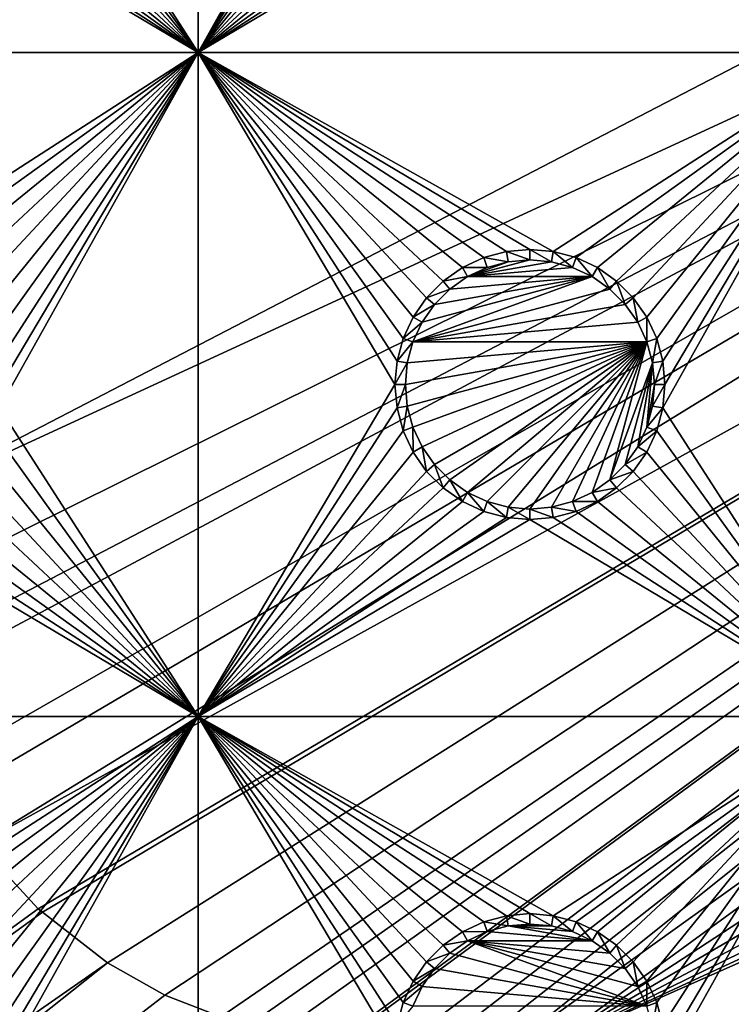
# Model space of a CAD drawing. Extents: x -150 to 150, y -570 to 0.
# Drawn here: x -72 to -55, y -494 to -472 of the extents above; entities that cross this region are included whole.
import ezdxf

# ---------------------------------------------------------------- set-up
doc = ezdxf.new("R2010")
doc.units = 0
doc.header["$MEASUREMENT"] = 0
for name, color, linetype in [('L2', 7, 'Continuous'), ('L3', 7, 'Continuous'), ('L5', 7, 'Continuous')]:
    doc.layers.add(name, color=color, linetype=linetype)

msp = doc.modelspace()

# ---------------------------------------------------------------- linework, layer by layer
at = {"layer": 'L2', "color": 250}
for points in [[(135.1, -332.2013, -61.37), (135.1, -567.3987, -61.37), (-135.1, -332.2013, -61.37)], [(-135.1, -332.2013, -61.37), (135.1, -567.3987, -61.37), (-135.1, -567.3987, -61.37)], [(-17.23414, -452.8388, -54.07), (-75, -416.8, -54.07), (-75, -482.8, -54.07)], [(-17.23414, -452.8388, -54.07), (-75, -482.8, -54.07), (-16.44462, -455.7854, -54.07)], [(-16.44462, -455.7854, -54.07), (-75, -482.8, -54.07), (-74.83684, -484.7713, -54.07)], [(-16.44462, -455.7854, -54.07), (-74.83684, -484.7713, -54.07), (-74.50028, -486.1012, -54.07)], [(-74.50028, -486.1012, -54.07), (-74.34893, -486.6991, -54.07), (-16.44462, -455.7854, -54.07)], [(-16.44462, -455.7854, -54.07), (-74.34893, -486.6991, -54.07), (-73.55031, -488.5177, -54.07)], [(-16.44462, -455.7854, -54.07), (-73.55031, -488.5177, -54.07), (-73.14195, -489.1418, -54.07)], [(-72.4634, -490.1787, -54.07), (-16.44462, -455.7854, -54.07), (-73.14195, -489.1418, -54.07)], [(-72.4634, -490.1787, -54.07), (-15.15544, -458.55, -54.07), (-16.44462, -455.7854, -54.07)], [(-71.11353, -491.6414, -54.07), (-15.15544, -458.55, -54.07), (-72.4634, -490.1787, -54.07)], [(-15.15544, -458.55, -54.07), (-71.11353, -491.6414, -54.07), (-71.01883, -491.7149, -54.07)], [(-71.01883, -491.7149, -54.07), (-69.54526, -492.8577, -54.07), (-15.15544, -458.55, -54.07)], [(-15.15544, -458.55, -54.07), (-69.54526, -492.8577, -54.07), (-68.25236, -493.5895, -54.07)], [(-15.15544, -458.55, -54.07), (-68.25236, -493.5895, -54.07), (-66.98655, -494.0811, -54.07)], [(-66.98655, -494.0811, -54.07), (-66.4067, -494.3063, -54.07), (-15.15544, -458.55, -54.07)], [(-15.15544, -458.55, -54.07), (-66.4067, -494.3063, -54.07), (-65.68722, -494.4559, -54.07)], [(-15.15544, -458.55, -54.07), (-65.68722, -494.4559, -54.07), (-64.46198, -494.7106, -54.07)], [(-64.46198, -494.7106, -54.07), (-64.35584, -494.7171, -54.07), (-15.15544, -458.55, -54.07)], [(-15.15544, -458.55, -54.07), (-64.35584, -494.7171, -54.07), (-63, -494.8, -54.07)], [(-15.15544, -458.55, -54.07), (-63, -494.8, -54.07), (-62.16535, -494.8, -54.07)], [(-61.3307, -494.8, -54.07), (-15.15544, -458.55, -54.07), (-62.16535, -494.8, -54.07)], [(-60.49605, -494.8, -54.07), (-15.15544, -458.55, -54.07), (-61.3307, -494.8, -54.07)], [(-60.49605, -494.8, -54.07), (-13.40578, -461.0488, -54.07), (-15.15544, -458.55, -54.07)], [(-59.6614, -494.8, -54.07), (-13.40578, -461.0488, -54.07), (-60.49605, -494.8, -54.07)], [(-59.6614, -494.8, -54.07), (-11.24878, -463.2058, -54.07), (-13.40578, -461.0488, -54.07)], [(-8.75, -464.9554, -54.07), (-11.24878, -463.2058, -54.07), (-59.6614, -494.8, -54.07)], [(-59.6614, -494.8, -54.07), (-5.985353, -466.2446, -54.07), (-8.75, -464.9554, -54.07)], [(-3.038843, -467.0341, -54.07), (-5.985353, -466.2446, -54.07), (-59.6614, -494.8, -54.07)], [(59.6614, -494.8, -54.07), (3.038843, -467.0341, -54.07), (-59.6614, -494.8, -54.07)], [(-59.6614, -494.8, -54.07), (3.038843, -467.0341, -54.07), (0, -467.3, -54.07)], [(-59.6614, -494.8, -54.07), (0, -467.3, -54.07), (-3.038843, -467.0341, -54.07)], [(-146.9946, -546.7616, -59.36004), (-71.11353, -491.6414, -54.07), (-72.4634, -490.1787, -54.07)], [(-71.01883, -491.7149, -54.07), (-71.11353, -491.6414, -54.07), (-146.9946, -546.7616, -59.36004)], [(-71.01883, -491.7149, -54.07), (-146.9946, -546.7616, -59.36004), (-69.54526, -492.8577, -54.07)], [(-69.54526, -492.8577, -54.07), (-146.9946, -546.7616, -59.36004), (-146.9929, -554.3161, -59.36155)], [(-69.54526, -492.8577, -54.07), (-146.9929, -554.3161, -59.36155), (-68.25236, -493.5895, -54.07)], [(-66.98655, -494.0811, -54.07), (-68.25236, -493.5895, -54.07), (-146.9929, -554.3161, -59.36155)]]:
    msp.add_3dface(points, dxfattribs=at)
at = {"layer": 'L3', "color": 250}
for points in [[(120.3, -560.3, -71.27), (120.3, -339.3, -71.27), (-120.3, -560.3, -71.27)], [(-120.3, -560.3, -71.27), (120.3, -339.3, -71.27), (-120.3, -339.3, -71.27)], [(-67.5, -457.3, -72.87), (-67.5, -472.3, -72.87), (-71.99634, -465.3296, -72.87)], [(-63.00367, -464.2704, -72.87), (-67.5, -472.3, -72.87), (-67.5, -457.3, -72.87)], [(-52.5, -457.3, -72.87), (-52.5, -472.3, -72.87), (-56.99634, -465.3296, -72.87)], [(-63.00367, -464.2704, -72.87), (-63.05, -464.8, -72.87), (-67.5, -472.3, -72.87)], [(-67.5, -472.3, -72.87), (-63.05, -464.8, -72.87), (-63.00367, -465.3296, -72.87)], [(-67.5, -472.3, -72.87), (-72.13394, -465.8432, -72.87), (-71.99634, -465.3296, -72.87)], [(-63.00367, -465.3296, -72.87), (-62.86606, -465.8432, -72.87), (-67.5, -472.3, -72.87)], [(-52.5, -472.3, -72.87), (-57.13394, -465.8432, -72.87), (-56.99634, -465.3296, -72.87)], [(-67.5, -472.3, -72.87), (-72.35862, -466.325, -72.87), (-72.13394, -465.8432, -72.87)], [(-67.5, -472.3, -72.87), (-62.86606, -465.8432, -72.87), (-62.64137, -466.325, -72.87)], [(-52.5, -472.3, -72.87), (-57.35862, -466.325, -72.87), (-57.13394, -465.8432, -72.87)], [(-72.66357, -466.7605, -72.87), (-72.35862, -466.325, -72.87), (-67.5, -472.3, -72.87)], [(-67.5, -472.3, -72.87), (-62.64137, -466.325, -72.87), (-62.33644, -466.7605, -72.87)], [(-57.66356, -466.7605, -72.87), (-57.35862, -466.325, -72.87), (-52.5, -472.3, -72.87)], [(-67.5, -472.3, -72.87), (-73.03949, -467.1364, -72.87), (-72.66357, -466.7605, -72.87)], [(-62.33644, -466.7605, -72.87), (-61.9605, -467.1364, -72.87), (-67.5, -472.3, -72.87)], [(-52.5, -472.3, -72.87), (-58.0395, -467.1364, -72.87), (-57.66356, -466.7605, -72.87)], [(-67.5, -472.3, -72.87), (-73.475, -467.4414, -72.87), (-73.03949, -467.1364, -72.87)], [(-67.5, -472.3, -72.87), (-61.9605, -467.1364, -72.87), (-61.525, -467.4414, -72.87)], [(-52.5, -472.3, -72.87), (-58.475, -467.4414, -72.87), (-58.0395, -467.1364, -72.87)], [(-73.95684, -467.6661, -72.87), (-73.475, -467.4414, -72.87), (-67.5, -472.3, -72.87)], [(-67.5, -472.3, -72.87), (-61.525, -467.4414, -72.87), (-61.04316, -467.6661, -72.87)], [(-58.95684, -467.6661, -72.87), (-58.475, -467.4414, -72.87), (-52.5, -472.3, -72.87)], [(-82.5, -472.3, -72.87), (-75, -467.85, -72.87), (-67.5, -472.3, -72.87)], [(-67.5, -472.3, -72.87), (-75, -467.85, -72.87), (-74.47037, -467.8037, -72.87)], [(-67.5, -472.3, -72.87), (-74.47037, -467.8037, -72.87), (-73.95684, -467.6661, -72.87)], [(-61.04316, -467.6661, -72.87), (-60.52963, -467.8037, -72.87), (-67.5, -472.3, -72.87)], [(-67.5, -472.3, -72.87), (-60.52963, -467.8037, -72.87), (-60, -467.85, -72.87)], [(-67.5, -472.3, -72.87), (-60, -467.85, -72.87), (-52.5, -472.3, -72.87)], [(-52.5, -472.3, -72.87), (-60, -467.85, -72.87), (-59.47037, -467.8037, -72.87)], [(-52.5, -472.3, -72.87), (-59.47037, -467.8037, -72.87), (-58.95684, -467.6661, -72.87)], [(-67.5, -472.3, -72.87), (-74.47037, -476.7963, -72.87), (-82.5, -472.3, -72.87)], [(-67.5, -472.3, -72.87), (-73.95684, -476.9339, -72.87), (-74.47037, -476.7963, -72.87)], [(-73.475, -477.1586, -72.87), (-73.95684, -476.9339, -72.87), (-67.5, -472.3, -72.87)], [(-67.5, -472.3, -72.87), (-73.03949, -477.4636, -72.87), (-73.475, -477.1586, -72.87)], [(-67.5, -472.3, -72.87), (-72.66357, -477.8395, -72.87), (-73.03949, -477.4636, -72.87)], [(-72.35862, -478.275, -72.87), (-72.66357, -477.8395, -72.87), (-67.5, -472.3, -72.87)], [(-67.5, -472.3, -72.87), (-72.13394, -478.7568, -72.87), (-72.35862, -478.275, -72.87)], [(-67.5, -472.3, -72.87), (-71.99634, -479.2704, -72.87), (-72.13394, -478.7568, -72.87)], [(-67.5, -472.3, -72.87), (-67.5, -487.3, -72.87), (-71.99634, -480.3296, -72.87)], [(-67.5, -472.3, -72.87), (-71.99634, -480.3296, -72.87), (-71.95, -479.8, -72.87)], [(-71.95, -479.8, -72.87), (-71.99634, -479.2704, -72.87), (-67.5, -472.3, -72.87)], [(-63.05, -479.8, -72.87), (-67.5, -472.3, -72.87), (-63.00367, -479.2704, -72.87)], [(-63.00367, -479.2704, -72.87), (-67.5, -472.3, -72.87), (-62.86606, -478.7568, -72.87)], [(-60.52963, -476.7963, -72.87), (-61.04316, -476.9339, -72.87), (-67.5, -472.3, -72.87)], [(-67.5, -472.3, -72.87), (-61.04316, -476.9339, -72.87), (-61.525, -477.1586, -72.87)], [(-67.5, -472.3, -72.87), (-61.525, -477.1586, -72.87), (-61.9605, -477.4636, -72.87)], [(-61.9605, -477.4636, -72.87), (-62.33644, -477.8395, -72.87), (-67.5, -472.3, -72.87)], [(-67.5, -472.3, -72.87), (-62.33644, -477.8395, -72.87), (-62.64137, -478.275, -72.87)], [(-67.5, -472.3, -72.87), (-62.64137, -478.275, -72.87), (-62.86606, -478.7568, -72.87)], [(-52.5, -472.3, -72.87), (-59.47037, -476.7963, -72.87), (-67.5, -472.3, -72.87)], [(-67.5, -472.3, -72.87), (-59.47037, -476.7963, -72.87), (-60, -476.75, -72.87)], [(-67.5, -472.3, -72.87), (-60, -476.75, -72.87), (-60.52963, -476.7963, -72.87)], [(-63.05, -479.8, -72.87), (-67.5, -487.3, -72.87), (-67.5, -472.3, -72.87)], [(-52.5, -472.3, -72.87), (-58.95684, -476.9339, -72.87), (-59.47037, -476.7963, -72.87)], [(-58.475, -477.1586, -72.87), (-58.95684, -476.9339, -72.87), (-52.5, -472.3, -72.87)], [(-52.5, -472.3, -72.87), (-58.0395, -477.4636, -72.87), (-58.475, -477.1586, -72.87)], [(-52.5, -472.3, -72.87), (-57.66356, -477.8395, -72.87), (-58.0395, -477.4636, -72.87)], [(-52.5, -472.3, -72.87), (-57.35862, -478.275, -72.87), (-57.66356, -477.8395, -72.87)], [(-57.13394, -478.7568, -72.87), (-57.35862, -478.275, -72.87), (-52.5, -472.3, -72.87)], [(-52.5, -472.3, -72.87), (-56.99634, -479.2704, -72.87), (-57.13394, -478.7568, -72.87)], [(-56.99634, -480.3296, -72.87), (-52.5, -472.3, -72.87), (-52.5, -487.3, -72.87)], [(-56.99634, -480.3296, -72.87), (-56.95, -479.8, -72.87), (-52.5, -472.3, -72.87)], [(-52.5, -472.3, -72.87), (-56.95, -479.8, -72.87), (-56.99634, -479.2704, -72.87)], [(-60, -476.75, -72.87), (-60, -476.9858, -77.37), (-60.52963, -476.7963, -72.87)], [(-59.47037, -476.7963, -72.87), (-59.51133, -477.0286, -77.37), (-60, -476.75, -72.87)], [(-60, -476.75, -72.87), (-59.51133, -477.0286, -77.37), (-60, -476.9858, -77.37)], [(-61.04316, -476.9339, -72.87), (-60.9625, -477.1555, -77.37), (-61.525, -477.1586, -72.87)], [(-60, -476.9858, -77.37), (-61.40708, -477.3629, -77.37), (-60.48867, -477.0286, -77.37)], [(-60, -476.9858, -77.37), (-59.51133, -477.0286, -77.37), (-61.40708, -477.3629, -77.37)], [(-60.52963, -476.7963, -72.87), (-60.48867, -477.0286, -77.37), (-61.04316, -476.9339, -72.87)], [(-61.04316, -476.9339, -72.87), (-60.48867, -477.0286, -77.37), (-60.9625, -477.1555, -77.37)], [(-60.52963, -476.7963, -72.87), (-60, -476.9858, -77.37), (-60.48867, -477.0286, -77.37)], [(-59.47037, -476.7963, -72.87), (-59.0375, -477.1555, -77.37), (-59.51133, -477.0286, -77.37)], [(-58.95684, -476.9339, -72.87), (-59.0375, -477.1555, -77.37), (-59.47037, -476.7963, -72.87)], [(-58.95684, -476.9339, -72.87), (-58.59292, -477.3629, -77.37), (-59.0375, -477.1555, -77.37)], [(-58.475, -477.1586, -72.87), (-58.59292, -477.3629, -77.37), (-58.95684, -476.9339, -72.87)], [(-61.525, -477.1586, -72.87), (-61.40708, -477.3629, -77.37), (-61.9605, -477.4636, -72.87)], [(-61.525, -477.1586, -72.87), (-60.9625, -477.1555, -77.37), (-61.40708, -477.3629, -77.37)], [(-60.48867, -477.0286, -77.37), (-61.40708, -477.3629, -77.37), (-60.9625, -477.1555, -77.37)], [(-61.40708, -477.3629, -77.37), (-59.51133, -477.0286, -77.37), (-59.0375, -477.1555, -77.37)], [(-61.40708, -477.3629, -77.37), (-59.0375, -477.1555, -77.37), (-58.59292, -477.3629, -77.37)], [(-58.475, -477.1586, -72.87), (-58.19109, -477.6442, -77.37), (-58.59292, -477.3629, -77.37)], [(-58.0395, -477.4636, -72.87), (-58.19109, -477.6442, -77.37), (-58.475, -477.1586, -72.87)], [(-58.19109, -477.6442, -77.37), (-62.64445, -478.8375, -77.37), (-58.59292, -477.3629, -77.37)], [(-58.59292, -477.3629, -77.37), (-62.64445, -478.8375, -77.37), (-62.43714, -478.3929, -77.37)], [(-58.59292, -477.3629, -77.37), (-62.43714, -478.3929, -77.37), (-62.15578, -477.9911, -77.37)], [(-61.80891, -477.6442, -77.37), (-58.59292, -477.3629, -77.37), (-62.15578, -477.9911, -77.37)], [(-61.9605, -477.4636, -72.87), (-61.40708, -477.3629, -77.37), (-61.80891, -477.6442, -77.37)], [(-61.80891, -477.6442, -77.37), (-61.40708, -477.3629, -77.37), (-58.59292, -477.3629, -77.37)], [(-58.19109, -477.6442, -77.37), (-57.84423, -477.9911, -77.37), (-62.64445, -478.8375, -77.37)], [(-61.9605, -477.4636, -72.87), (-61.80891, -477.6442, -77.37), (-62.33644, -477.8395, -72.87)], [(-62.33644, -477.8395, -72.87), (-61.80891, -477.6442, -77.37), (-62.15578, -477.9911, -77.37)], [(-58.0395, -477.4636, -72.87), (-57.84423, -477.9911, -77.37), (-58.19109, -477.6442, -77.37)], [(-57.66356, -477.8395, -72.87), (-57.84423, -477.9911, -77.37), (-58.0395, -477.4636, -72.87)], [(-62.33644, -477.8395, -72.87), (-62.15578, -477.9911, -77.37), (-62.64137, -478.275, -72.87)], [(-57.66356, -477.8395, -72.87), (-57.56286, -478.3929, -77.37), (-57.84423, -477.9911, -77.37)], [(-57.35862, -478.275, -72.87), (-57.56286, -478.3929, -77.37), (-57.66356, -477.8395, -72.87)], [(-57.56286, -478.3929, -77.37), (-62.64445, -478.8375, -77.37), (-57.84423, -477.9911, -77.37)], [(-62.64137, -478.275, -72.87), (-62.15578, -477.9911, -77.37), (-62.43714, -478.3929, -77.37)], [(-62.64137, -478.275, -72.87), (-62.43714, -478.3929, -77.37), (-62.86606, -478.7568, -72.87)], [(-57.35862, -478.275, -72.87), (-57.35555, -478.8375, -77.37), (-57.56286, -478.3929, -77.37)], [(-57.13394, -478.7568, -72.87), (-57.35555, -478.8375, -77.37), (-57.35862, -478.275, -72.87)], [(-62.86606, -478.7568, -72.87), (-62.43714, -478.3929, -77.37), (-62.64445, -478.8375, -77.37)], [(-57.35555, -478.8375, -77.37), (-62.64445, -478.8375, -77.37), (-57.56286, -478.3929, -77.37)], [(-62.86606, -478.7568, -72.87), (-62.64445, -478.8375, -77.37), (-63.00367, -479.2704, -72.87)], [(-57.13394, -478.7568, -72.87), (-57.22859, -479.3113, -77.37), (-57.35555, -478.8375, -77.37)], [(-56.99634, -479.2704, -72.87), (-57.22859, -479.3113, -77.37), (-57.13394, -478.7568, -72.87)], [(-63.00367, -479.2704, -72.87), (-62.64445, -478.8375, -77.37), (-62.77141, -479.3113, -77.37)], [(-62.77141, -480.2887, -77.37), (-62.81417, -479.8, -77.37), (-57.35555, -478.8375, -77.37)], [(-62.81417, -479.8, -77.37), (-62.77141, -479.3113, -77.37), (-57.35555, -478.8375, -77.37)], [(-57.35555, -478.8375, -77.37), (-62.64445, -480.7625, -77.37), (-62.77141, -480.2887, -77.37)], [(-57.35555, -478.8375, -77.37), (-62.77141, -479.3113, -77.37), (-62.64445, -478.8375, -77.37)], [(-57.35555, -478.8375, -77.37), (-62.43714, -481.2071, -77.37), (-62.64445, -480.7625, -77.37)], [(-62.15578, -481.6089, -77.37), (-62.43714, -481.2071, -77.37), (-57.35555, -478.8375, -77.37)], [(-57.35555, -478.8375, -77.37), (-61.80891, -481.9558, -77.37), (-62.15578, -481.6089, -77.37)], [(-61.40708, -482.2371, -77.37), (-61.80891, -481.9558, -77.37), (-57.35555, -478.8375, -77.37)], [(-57.35555, -478.8375, -77.37), (-60.9625, -482.4445, -77.37), (-61.40708, -482.2371, -77.37)], [(-57.35555, -478.8375, -77.37), (-60.48867, -482.5714, -77.37), (-60.9625, -482.4445, -77.37)], [(-60, -482.6142, -77.37), (-60.48867, -482.5714, -77.37), (-57.35555, -478.8375, -77.37)], [(-57.35555, -478.8375, -77.37), (-59.51133, -482.5714, -77.37), (-60, -482.6142, -77.37)], [(-59.0375, -482.4445, -77.37), (-59.51133, -482.5714, -77.37), (-57.35555, -478.8375, -77.37)], [(-57.35555, -478.8375, -77.37), (-58.59292, -482.2371, -77.37), (-59.0375, -482.4445, -77.37)], [(-57.35555, -478.8375, -77.37), (-58.19109, -481.9558, -77.37), (-58.59292, -482.2371, -77.37)], [(-57.22859, -479.3113, -77.37), (-58.19109, -481.9558, -77.37), (-57.35555, -478.8375, -77.37)], [(-63.00367, -479.2704, -72.87), (-62.77141, -479.3113, -77.37), (-63.05, -479.8, -72.87)], [(-63.05, -479.8, -72.87), (-62.77141, -479.3113, -77.37), (-62.81417, -479.8, -77.37)], [(-57.22859, -479.3113, -77.37), (-57.84423, -481.6089, -77.37), (-58.19109, -481.9558, -77.37)], [(-57.56286, -481.2071, -77.37), (-57.84423, -481.6089, -77.37), (-57.22859, -479.3113, -77.37)], [(-57.56286, -481.2071, -77.37), (-57.22859, -479.3113, -77.37), (-57.35555, -480.7625, -77.37)], [(-57.35555, -480.7625, -77.37), (-57.22859, -479.3113, -77.37), (-57.18584, -479.8, -77.37)], [(-56.99634, -479.2704, -72.87), (-57.18584, -479.8, -77.37), (-57.22859, -479.3113, -77.37)], [(-56.95, -479.8, -72.87), (-57.18584, -479.8, -77.37), (-56.99634, -479.2704, -72.87)], [(-63.05, -479.8, -72.87), (-63.00367, -480.3296, -72.87), (-67.5, -487.3, -72.87)], [(-63.05, -479.8, -72.87), (-62.81417, -479.8, -77.37), (-63.00367, -480.3296, -72.87)], [(-63.00367, -480.3296, -72.87), (-62.81417, -479.8, -77.37), (-62.77141, -480.2887, -77.37)], [(-57.35555, -480.7625, -77.37), (-57.18584, -479.8, -77.37), (-57.22859, -480.2887, -77.37)], [(-56.99634, -480.3296, -72.87), (-57.22859, -480.2887, -77.37), (-56.95, -479.8, -72.87)], [(-56.95, -479.8, -72.87), (-57.22859, -480.2887, -77.37), (-57.18584, -479.8, -77.37)], [(-63.00367, -480.3296, -72.87), (-62.77141, -480.2887, -77.37), (-62.86606, -480.8432, -72.87)], [(-62.86606, -480.8432, -72.87), (-62.77141, -480.2887, -77.37), (-62.64445, -480.7625, -77.37)], [(-56.99634, -480.3296, -72.87), (-57.35555, -480.7625, -77.37), (-57.22859, -480.2887, -77.37)], [(-67.5, -487.3, -72.87), (-72.13394, -480.8432, -72.87), (-71.99634, -480.3296, -72.87)], [(-67.5, -487.3, -72.87), (-63.00367, -480.3296, -72.87), (-62.86606, -480.8432, -72.87)], [(-57.13394, -480.8432, -72.87), (-57.35555, -480.7625, -77.37), (-56.99634, -480.3296, -72.87)], [(-52.5, -487.3, -72.87), (-57.13394, -480.8432, -72.87), (-56.99634, -480.3296, -72.87)], [(-62.86606, -480.8432, -72.87), (-62.64445, -480.7625, -77.37), (-62.64137, -481.325, -72.87)], [(-62.64137, -481.325, -72.87), (-62.64445, -480.7625, -77.37), (-62.43714, -481.2071, -77.37)], [(-57.13394, -480.8432, -72.87), (-57.56286, -481.2071, -77.37), (-57.35555, -480.7625, -77.37)], [(-67.5, -487.3, -72.87), (-72.35862, -481.325, -72.87), (-72.13394, -480.8432, -72.87)], [(-67.5, -487.3, -72.87), (-62.86606, -480.8432, -72.87), (-62.64137, -481.325, -72.87)], [(-57.35862, -481.325, -72.87), (-57.56286, -481.2071, -77.37), (-57.13394, -480.8432, -72.87)], [(-52.5, -487.3, -72.87), (-57.35862, -481.325, -72.87), (-57.13394, -480.8432, -72.87)], [(-62.64137, -481.325, -72.87), (-62.43714, -481.2071, -77.37), (-62.33644, -481.7605, -72.87)], [(-62.33644, -481.7605, -72.87), (-62.43714, -481.2071, -77.37), (-62.15578, -481.6089, -77.37)], [(-57.35862, -481.325, -72.87), (-57.84423, -481.6089, -77.37), (-57.56286, -481.2071, -77.37)], [(-72.66357, -481.7605, -72.87), (-72.35862, -481.325, -72.87), (-67.5, -487.3, -72.87)], [(-62.64137, -481.325, -72.87), (-62.33644, -481.7605, -72.87), (-67.5, -487.3, -72.87)], [(-57.66356, -481.7605, -72.87), (-57.84423, -481.6089, -77.37), (-57.35862, -481.325, -72.87)], [(-57.66356, -481.7605, -72.87), (-57.35862, -481.325, -72.87), (-52.5, -487.3, -72.87)], [(-62.33644, -481.7605, -72.87), (-62.15578, -481.6089, -77.37), (-61.9605, -482.1364, -72.87)], [(-61.9605, -482.1364, -72.87), (-62.15578, -481.6089, -77.37), (-61.80891, -481.9558, -77.37)], [(-57.66356, -481.7605, -72.87), (-58.19109, -481.9558, -77.37), (-57.84423, -481.6089, -77.37)], [(-73.03949, -482.1364, -72.87), (-72.66357, -481.7605, -72.87), (-67.5, -487.3, -72.87)], [(-67.5, -487.3, -72.87), (-62.33644, -481.7605, -72.87), (-61.9605, -482.1364, -72.87)], [(-58.0395, -482.1364, -72.87), (-58.19109, -481.9558, -77.37), (-57.66356, -481.7605, -72.87)], [(-58.0395, -482.1364, -72.87), (-57.66356, -481.7605, -72.87), (-52.5, -487.3, -72.87)], [(-61.9605, -482.1364, -72.87), (-61.80891, -481.9558, -77.37), (-61.525, -482.4414, -72.87)], [(-61.525, -482.4414, -72.87), (-61.80891, -481.9558, -77.37), (-61.40708, -482.2371, -77.37)], [(-58.0395, -482.1364, -72.87), (-58.59292, -482.2371, -77.37), (-58.19109, -481.9558, -77.37)], [(-67.5, -487.3, -72.87), (-73.475, -482.4414, -72.87), (-73.03949, -482.1364, -72.87)], [(-67.5, -487.3, -72.87), (-61.9605, -482.1364, -72.87), (-61.525, -482.4414, -72.87)], [(-61.525, -482.4414, -72.87), (-61.40708, -482.2371, -77.37), (-61.04316, -482.6661, -72.87)], [(-61.04316, -482.6661, -72.87), (-61.40708, -482.2371, -77.37), (-60.9625, -482.4445, -77.37)], [(-58.475, -482.4414, -72.87), (-59.0375, -482.4445, -77.37), (-58.59292, -482.2371, -77.37)], [(-58.475, -482.4414, -72.87), (-58.59292, -482.2371, -77.37), (-58.0395, -482.1364, -72.87)], [(-52.5, -487.3, -72.87), (-58.475, -482.4414, -72.87), (-58.0395, -482.1364, -72.87)], [(-67.5, -487.3, -72.87), (-73.95684, -482.6661, -72.87), (-73.475, -482.4414, -72.87)], [(-61.525, -482.4414, -72.87), (-61.04316, -482.6661, -72.87), (-67.5, -487.3, -72.87)], [(-61.04316, -482.6661, -72.87), (-60.9625, -482.4445, -77.37), (-60.52963, -482.8037, -72.87)], [(-60.52963, -482.8037, -72.87), (-60.9625, -482.4445, -77.37), (-60.48867, -482.5714, -77.37)], [(-58.95684, -482.6661, -72.87), (-59.51133, -482.5714, -77.37), (-59.0375, -482.4445, -77.37)], [(-58.95684, -482.6661, -72.87), (-59.0375, -482.4445, -77.37), (-58.475, -482.4414, -72.87)], [(-52.5, -487.3, -72.87), (-58.95684, -482.6661, -72.87), (-58.475, -482.4414, -72.87)], [(-74.47037, -482.8037, -72.87), (-73.95684, -482.6661, -72.87), (-67.5, -487.3, -72.87)], [(-67.5, -487.3, -72.87), (-61.04316, -482.6661, -72.87), (-60.52963, -482.8037, -72.87)], [(-60.52963, -482.8037, -72.87), (-60.48867, -482.5714, -77.37), (-60, -482.85, -72.87)], [(-60, -482.85, -72.87), (-60.48867, -482.5714, -77.37), (-60, -482.6142, -77.37)], [(-59.47037, -482.8037, -72.87), (-60, -482.6142, -77.37), (-59.51133, -482.5714, -77.37)], [(-60, -482.85, -72.87), (-60, -482.6142, -77.37), (-59.47037, -482.8037, -72.87)], [(-59.47037, -482.8037, -72.87), (-59.51133, -482.5714, -77.37), (-58.95684, -482.6661, -72.87)], [(-59.47037, -482.8037, -72.87), (-58.95684, -482.6661, -72.87), (-52.5, -487.3, -72.87)], [(-67.5, -487.3, -72.87), (-82.5, -487.3, -72.87), (-75, -482.85, -72.87)], [(-67.5, -487.3, -72.87), (-75, -482.85, -72.87), (-74.47037, -482.8037, -72.87)], [(-67.5, -487.3, -72.87), (-60.52963, -482.8037, -72.87), (-60, -482.85, -72.87)], [(-52.5, -487.3, -72.87), (-67.5, -487.3, -72.87), (-60, -482.85, -72.87)], [(-52.5, -487.3, -72.87), (-60, -482.85, -72.87), (-59.47037, -482.8037, -72.87)], [(-74.47037, -491.7963, -72.87), (-82.5, -487.3, -72.87), (-67.5, -487.3, -72.87)], [(-67.5, -487.3, -72.87), (-73.95684, -491.9339, -72.87), (-74.47037, -491.7963, -72.87)], [(-67.5, -487.3, -72.87), (-73.475, -492.1586, -72.87), (-73.95684, -491.9339, -72.87)], [(-73.03949, -492.4636, -72.87), (-73.475, -492.1586, -72.87), (-67.5, -487.3, -72.87)], [(-67.5, -487.3, -72.87), (-72.66357, -492.8395, -72.87), (-73.03949, -492.4636, -72.87)], [(-67.5, -487.3, -72.87), (-72.35862, -493.275, -72.87), (-72.66357, -492.8395, -72.87)], [(-72.13394, -493.7568, -72.87), (-72.35862, -493.275, -72.87), (-67.5, -487.3, -72.87)], [(-67.5, -487.3, -72.87), (-71.99634, -494.2704, -72.87), (-72.13394, -493.7568, -72.87)], [(-71.99634, -495.3296, -72.87), (-67.5, -487.3, -72.87), (-67.5, -502.3, -72.87)], [(-71.99634, -495.3296, -72.87), (-71.95, -494.8, -72.87), (-67.5, -487.3, -72.87)], [(-67.5, -487.3, -72.87), (-71.95, -494.8, -72.87), (-71.99634, -494.2704, -72.87)], [(-62.64137, -493.275, -72.87), (-62.86606, -493.7568, -72.87), (-67.5, -487.3, -72.87)], [(-67.5, -487.3, -72.87), (-62.86606, -493.7568, -72.87), (-63.00367, -494.2704, -72.87)], [(-67.5, -487.3, -72.87), (-63.00367, -494.2704, -72.87), (-63.05, -494.8, -72.87)], [(-67.5, -487.3, -72.87), (-61.04316, -491.9339, -72.87), (-61.525, -492.1586, -72.87)], [(-61.525, -492.1586, -72.87), (-61.9605, -492.4636, -72.87), (-67.5, -487.3, -72.87)], [(-67.5, -487.3, -72.87), (-61.9605, -492.4636, -72.87), (-62.33644, -492.8395, -72.87)], [(-67.5, -487.3, -72.87), (-62.33644, -492.8395, -72.87), (-62.64137, -493.275, -72.87)], [(-59.47037, -491.7963, -72.87), (-60, -491.75, -72.87), (-67.5, -487.3, -72.87)], [(-67.5, -487.3, -72.87), (-60, -491.75, -72.87), (-60.52963, -491.7963, -72.87)], [(-67.5, -487.3, -72.87), (-60.52963, -491.7963, -72.87), (-61.04316, -491.9339, -72.87)], [(-67.5, -502.3, -72.87), (-67.5, -487.3, -72.87), (-63.05, -494.8, -72.87)], [(-59.47037, -491.7963, -72.87), (-67.5, -487.3, -72.87), (-52.5, -487.3, -72.87)], [(-52.5, -487.3, -72.87), (-58.95684, -491.9339, -72.87), (-59.47037, -491.7963, -72.87)], [(-52.5, -487.3, -72.87), (-58.475, -492.1586, -72.87), (-58.95684, -491.9339, -72.87)], [(-58.0395, -492.4636, -72.87), (-58.475, -492.1586, -72.87), (-52.5, -487.3, -72.87)], [(-52.5, -487.3, -72.87), (-57.66356, -492.8395, -72.87), (-58.0395, -492.4636, -72.87)], [(-52.5, -487.3, -72.87), (-57.35862, -493.275, -72.87), (-57.66356, -492.8395, -72.87)], [(-57.13394, -493.7568, -72.87), (-57.35862, -493.275, -72.87), (-52.5, -487.3, -72.87)], [(-52.5, -487.3, -72.87), (-56.99634, -494.2704, -72.87), (-57.13394, -493.7568, -72.87)], [(-56.99634, -495.3296, -72.87), (-52.5, -487.3, -72.87), (-52.5, -502.3, -72.87)], [(-56.99634, -495.3296, -72.87), (-56.95, -494.8, -72.87), (-52.5, -487.3, -72.87)], [(-52.5, -487.3, -72.87), (-56.95, -494.8, -72.87), (-56.99634, -494.2704, -72.87)], [(-60.52963, -491.7963, -72.87), (-60.48867, -492.0286, -77.37), (-61.04316, -491.9339, -72.87)], [(-60, -491.75, -72.87), (-60, -491.9858, -77.37), (-60.52963, -491.7963, -72.87)], [(-60.52963, -491.7963, -72.87), (-60, -491.9858, -77.37), (-60.48867, -492.0286, -77.37)], [(-59.47037, -491.7963, -72.87), (-59.51133, -492.0286, -77.37), (-60, -491.75, -72.87)], [(-60, -491.75, -72.87), (-59.51133, -492.0286, -77.37), (-60, -491.9858, -77.37)], [(-59.47037, -491.7963, -72.87), (-59.0375, -492.1556, -77.37), (-59.51133, -492.0286, -77.37)], [(-58.95684, -491.9339, -72.87), (-59.0375, -492.1556, -77.37), (-59.47037, -491.7963, -72.87)], [(-61.04316, -491.9339, -72.87), (-60.9625, -492.1556, -77.37), (-61.525, -492.1586, -72.87)], [(-61.04316, -491.9339, -72.87), (-60.48867, -492.0286, -77.37), (-60.9625, -492.1556, -77.37)], [(-60.48867, -492.0286, -77.37), (-58.59292, -492.3629, -77.37), (-60.9625, -492.1556, -77.37)], [(-60.48867, -492.0286, -77.37), (-60, -491.9858, -77.37), (-59.51133, -492.0286, -77.37)], [(-59.51133, -492.0286, -77.37), (-59.0375, -492.1556, -77.37), (-60.48867, -492.0286, -77.37)], [(-60.48867, -492.0286, -77.37), (-59.0375, -492.1556, -77.37), (-58.59292, -492.3629, -77.37)], [(-58.95684, -491.9339, -72.87), (-58.59292, -492.3629, -77.37), (-59.0375, -492.1556, -77.37)], [(-58.475, -492.1586, -72.87), (-58.59292, -492.3629, -77.37), (-58.95684, -491.9339, -72.87)], [(-61.525, -492.1586, -72.87), (-61.40708, -492.3629, -77.37), (-61.9605, -492.4636, -72.87)], [(-61.525, -492.1586, -72.87), (-60.9625, -492.1556, -77.37), (-61.40708, -492.3629, -77.37)], [(-60.9625, -492.1556, -77.37), (-58.59292, -492.3629, -77.37), (-61.40708, -492.3629, -77.37)], [(-58.475, -492.1586, -72.87), (-58.19109, -492.6442, -77.37), (-58.59292, -492.3629, -77.37)], [(-58.0395, -492.4636, -72.87), (-58.19109, -492.6442, -77.37), (-58.475, -492.1586, -72.87)], [(-61.9605, -492.4636, -72.87), (-61.80891, -492.6442, -77.37), (-62.33644, -492.8395, -72.87)], [(-61.9605, -492.4636, -72.87), (-61.40708, -492.3629, -77.37), (-61.80891, -492.6442, -77.37)], [(-57.35555, -493.8375, -77.37), (-61.80891, -492.6442, -77.37), (-61.40708, -492.3629, -77.37)], [(-57.35555, -493.8375, -77.37), (-61.40708, -492.3629, -77.37), (-57.56286, -493.3929, -77.37)], [(-57.56286, -493.3929, -77.37), (-61.40708, -492.3629, -77.37), (-57.84423, -492.9911, -77.37)], [(-61.40708, -492.3629, -77.37), (-58.59292, -492.3629, -77.37), (-58.19109, -492.6442, -77.37)], [(-61.40708, -492.3629, -77.37), (-58.19109, -492.6442, -77.37), (-57.84423, -492.9911, -77.37)], [(-58.0395, -492.4636, -72.87), (-57.84423, -492.9911, -77.37), (-58.19109, -492.6442, -77.37)], [(-57.66356, -492.8395, -72.87), (-57.84423, -492.9911, -77.37), (-58.0395, -492.4636, -72.87)], [(-62.33644, -492.8395, -72.87), (-61.80891, -492.6442, -77.37), (-62.15578, -492.9911, -77.37)], [(-62.15578, -492.9911, -77.37), (-61.80891, -492.6442, -77.37), (-57.35555, -493.8375, -77.37)], [(-62.33644, -492.8395, -72.87), (-62.15578, -492.9911, -77.37), (-62.64137, -493.275, -72.87)], [(-62.64137, -493.275, -72.87), (-62.15578, -492.9911, -77.37), (-62.43714, -493.3929, -77.37)], [(-57.35555, -493.8375, -77.37), (-62.43714, -493.3929, -77.37), (-62.15578, -492.9911, -77.37)], [(-57.66356, -492.8395, -72.87), (-57.56286, -493.3929, -77.37), (-57.84423, -492.9911, -77.37)], [(-57.35862, -493.275, -72.87), (-57.56286, -493.3929, -77.37), (-57.66356, -492.8395, -72.87)], [(-62.64137, -493.275, -72.87), (-62.43714, -493.3929, -77.37), (-62.86606, -493.7568, -72.87)], [(-62.86606, -493.7568, -72.87), (-62.43714, -493.3929, -77.37), (-62.64445, -493.8375, -77.37)], [(-57.35555, -493.8375, -77.37), (-62.64445, -493.8375, -77.37), (-62.43714, -493.3929, -77.37)], [(-57.35862, -493.275, -72.87), (-57.35555, -493.8375, -77.37), (-57.56286, -493.3929, -77.37)], [(-57.13394, -493.7568, -72.87), (-57.35555, -493.8375, -77.37), (-57.35862, -493.275, -72.87)], [(-62.86606, -493.7568, -72.87), (-62.64445, -493.8375, -77.37), (-63.00367, -494.2704, -72.87)], [(-57.13394, -493.7568, -72.87), (-57.22859, -494.3113, -77.37), (-57.35555, -493.8375, -77.37)], [(-56.99634, -494.2704, -72.87), (-57.22859, -494.3113, -77.37), (-57.13394, -493.7568, -72.87)]]:
    msp.add_3dface(points, dxfattribs=at)
at = {"layer": 'L5', "color": 7}
for points in [[(135, -331, -74.87), (135, -568.6, -74.87), (-135, -331, -74.87)], [(-135, -331, -74.87), (135, -568.6, -74.87), (-135, -568.6, -74.87)], [(-150, -554.8, -59.37), (150, -554.8, -59.37), (-150, -344.8, -59.37)], [(-150, -344.8, -59.37), (150, -554.8, -59.37), (150, -344.8, -59.37)]]:
    msp.add_3dface(points, dxfattribs=at)

doc.saveas('drawing.dxf')
